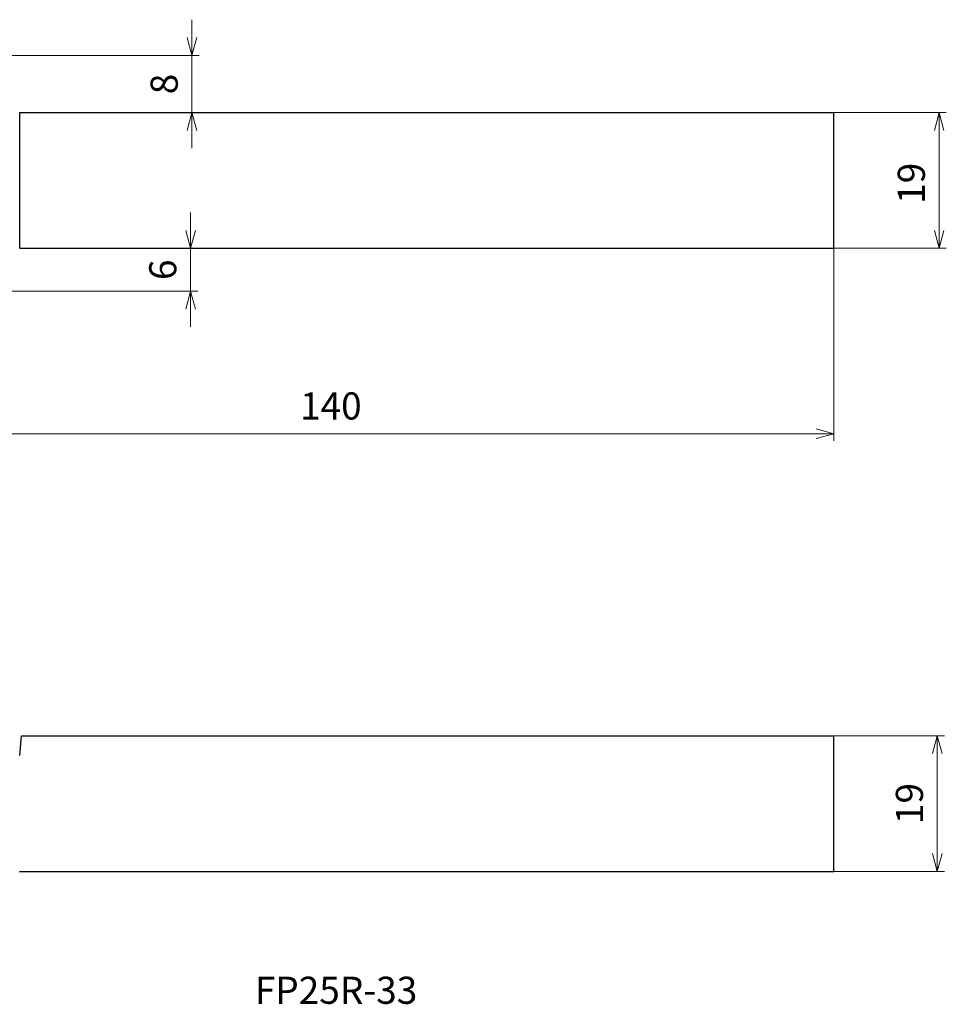
# Model space of a CAD drawing. Units: millimetres. Extents: x -74 to 156, y -100 to 48.
# Drawn here: x 26 to 156, y -100 to 38 of the extents above; entities that cross this region are included whole.
import ezdxf

# ---------------------------------------------------------------- set-up
doc = ezdxf.new("R2010")
doc.units = ezdxf.units.MM
for name, color, linetype, lineweight in [('AM_0', 7, 'Continuous', 30), ('AM_5', 3, 'Continuous', 13), ('AM_6', 2, 'Continuous', 30)]:
    doc.layers.add(name, color=color, linetype=linetype, lineweight=lineweight)
doc.styles.add('ACISOTS', font='isocp.shx', dxfattribs={"height": 1, "bigfont": 'extfont.shx'})
doc.styles.get("Standard").update_dxf_attribs({"font": 'ISOCP.SHX', "bigfont": 'EXTFONT.SHX'})
doc.dimstyles.new('AM_JIS$0', dxfattribs={"dimtxt": 3.8, "dimasz": 2.5, "dimexe": 1, "dimexo": 0, "dimgap": 1.5, "dimtad": 3, "dimzin": 1, "dimdsep": 46, "dimtxsty": 'STANDARD', "dimblk": 'OPEN30', "dimcen": 0, "dimclrd": 3, "dimclre": 3, "dimclrt": 2, "dimaunit": 1, "dimadec": 0, "dimazin": 2, "dimtp": 0.1, "dimtm": 0.1, "dimtfac": 0.71, "dimtmove": 0, "dimatfit": 0, "dimldrblk": 'OPEN30', "dimfxl": 1, "dimlwd": 13, "dimlwe": 13, "dimarcsym": 0})

# ---------------------------------------------------------------- blocks, each defined once
blk = doc.blocks.new('_Open30')
at = {"color": 0, "lineweight": -2}
for p, q in [((-1, 0.268), (0, 0)), ((0, 0), (-1, -0.268)), ((0, 0), (-1, 0))]:
    blk.add_line(p, q, dxfattribs=at)
blk = doc.blocks.new('*D4')
at = {"layer": 'AM_5', "color": 3, "lineweight": 13}
for p, q in [((140, 25), (155.74, 25)), ((154.74, 22.5), (154.74, 8.5)), ((140, 6), (155.74, 6))]:
    blk.add_line(p, q, dxfattribs=at)
at = {"layer": 'Defpoints', "color": 0, "lineweight": 13}
for p in [(140, 25), (140, 6), (154.74, 6)]:
    blk.add_point(p, dxfattribs=at)
at = {"layer": 'AM_5', "color": 3, "lineweight": 13, "xscale": 2.5, "yscale": 2.5, "zscale": 2.5}
for p, rotation in [((154.74, 25), 90), ((154.74, 6), 270)]:
    blk.add_blockref('_Open30', p, dxfattribs=dict(at, rotation=rotation))
at = {"layer": 'AM_5', "color": 2, "lineweight": 13, "insert": (151.34, 15.1), "char_height": 3.8, "attachment_point": 5, "rotation": 90}
blk.add_mtext('19', dxfattribs=at)
blk = doc.blocks.new('*D5')
at = {"layer": 'AM_5', "color": 3, "lineweight": 13}
for p, q in [((140, 6), (140, -20.95)), ((0, -1.4), (0, -20.95)), ((2.5, -19.95), (137.5, -19.95))]:
    blk.add_line(p, q, dxfattribs=at)
at = {"layer": 'Defpoints', "color": 0, "lineweight": 13}
for p in [(140, 6), (0, -1.4), (140, -19.95)]:
    blk.add_point(p, dxfattribs=at)
at = {"layer": 'AM_5', "color": 3, "lineweight": 13, "xscale": 2.5, "yscale": 2.5, "zscale": 2.5, "rotation": 180}
blk.add_blockref('_Open30', (0, -19.95), dxfattribs=at)
at = {"layer": 'AM_5', "color": 3, "lineweight": 13, "xscale": 2.5, "yscale": 2.5, "zscale": 2.5}
blk.add_blockref('_Open30', (140, -19.95), dxfattribs=at)
at = {"layer": 'AM_5', "color": 2, "lineweight": 13, "insert": (69.57, -16.55), "char_height": 3.8, "attachment_point": 5}
blk.add_mtext('140', dxfattribs=at)
blk = doc.blocks.new('*D7')
at = {"layer": 'AM_5', "color": 3, "lineweight": 13}
for p, q in [((50.12, 35.5), (50.12, 38)), ((11.07, 33), (51.12, 33)), ((50.12, 33), (50.12, 25)), ((50.12, 22.5), (50.12, 20))]:
    blk.add_line(p, q, dxfattribs=at)
at = {"layer": 'Defpoints', "color": 0, "lineweight": 13}
for p in [(11.07, 33), (26.25, 25), (50.12, 25)]:
    blk.add_point(p, dxfattribs=at)
at = {"layer": 'AM_5', "color": 3, "lineweight": 13, "xscale": 2.5, "yscale": 2.5, "zscale": 2.5}
for p, rotation in [((50.12, 33), 270), ((50.12, 25), 90)]:
    blk.add_blockref('_Open30', p, dxfattribs=dict(at, rotation=rotation))
at = {"layer": 'AM_5', "color": 2, "lineweight": 13, "insert": (46.72, 29), "char_height": 3.8, "attachment_point": 5, "rotation": 90}
blk.add_mtext('8', dxfattribs=at)
blk = doc.blocks.new('*D9')
at = {"layer": 'AM_5', "color": 3, "lineweight": 13}
for p, q in [((49.93, 8.5), (49.93, 11)), ((49.93, 0), (49.93, 6)), ((0, 0), (50.93, 0)), ((49.93, -2.5), (49.93, -5))]:
    blk.add_line(p, q, dxfattribs=at)
at = {"layer": 'Defpoints', "color": 0, "lineweight": 13}
for p in [(26, 6), (49.93, 6), (0, 0)]:
    blk.add_point(p, dxfattribs=at)
at = {"layer": 'AM_5', "color": 3, "lineweight": 13, "xscale": 2.5, "yscale": 2.5, "zscale": 2.5}
for p, rotation in [((49.93, 6), 270), ((49.93, 0), 90)]:
    blk.add_blockref('_Open30', p, dxfattribs=dict(at, rotation=rotation))
at = {"layer": 'AM_5', "color": 2, "lineweight": 13, "insert": (46.53, 3), "char_height": 3.8, "attachment_point": 5, "rotation": 90}
blk.add_mtext('6', dxfattribs=at)
blk = doc.blocks.new('*D10')
at = {"layer": 'AM_5', "color": 3, "lineweight": 13}
for p, q in [((140, -62.21), (155.47, -62.21)), ((154.47, -64.71), (154.47, -78.71)), ((140, -81.21), (155.47, -81.21))]:
    blk.add_line(p, q, dxfattribs=at)
at = {"layer": 'Defpoints', "color": 0, "lineweight": 13}
for p in [(140, -62.21), (140, -81.21), (154.47, -81.21)]:
    blk.add_point(p, dxfattribs=at)
at = {"layer": 'AM_5', "color": 3, "lineweight": 13, "xscale": 2.5, "yscale": 2.5, "zscale": 2.5}
for p, rotation in [((154.47, -62.21), 90), ((154.47, -81.21), 270)]:
    blk.add_blockref('_Open30', p, dxfattribs=dict(at, rotation=rotation))
at = {"layer": 'AM_5', "color": 2, "lineweight": 13, "insert": (151.07, -71.71), "char_height": 3.8, "attachment_point": 5, "rotation": 90}
blk.add_mtext('19', dxfattribs=at)

msp = doc.modelspace()

# ---------------------------------------------------------------- linework, layer by layer
at = {"layer": 'AM_0'}
for p, q in [((26.01, 6), (26.01, 25)), ((26.01, 25), (26.25, 25)), ((26.25, 25), (140, 25)), ((140, 6), (140, 25)), ((26.01, 6), (26.25, 6)), ((26.25, 6), (140, 6)), ((26.01, -64.98), (26.25, -62.21)), ((26.25, -62.21), (140, -62.21)), ((140, -81.21), (140, -62.21)), ((26, -81.21), (140, -81.21))]:
    msp.add_line(p, q, dxfattribs=at)

# ---------------------------------------------------------------- texts
at = {"layer": 'AM_6', "color": 0, "linetype": 'Continuous', "lineweight": 30, "style": 'ACISOTS'}
msp.add_text('FP25R-33', height=3.8, dxfattribs=at).set_placement((58.93, -99.74))

# ---------------------------------------------------------------- dimensions: what is measured, and where the dimension line sits
at = {"layer": 'AM_5', "lineweight": 13}
for base, p1, p2, override, picture, middle in [((50.12, 25), (11.07, 33), (26.25, 25), {"dimdec": 0, "dimse2": 1}, '*D7', (50.12, 29)), ((154.74, 6), (140, 25), (140, 6), {"dimdec": 0}, '*D4', (154.74, 15.1)), ((49.93, 6), (0, 0), (26, 6), {"dimdec": 0, "dimse2": 1}, '*D9', (49.93, 3))]:
    dim = msp.add_linear_dim(base=base, p1=p1, p2=p2, angle=90, dimstyle='AM_JIS$0', override=override, dxfattribs=at)
    dim.commit()
    dim.dimension.update_dxf_attribs({"geometry": picture, "text_midpoint": middle, "dimtype": 160})
dim = msp.add_linear_dim(base=(140, -19.95), p1=(0, -1.4), p2=(140, 6), dimstyle='AM_JIS$0', override={"dimdec": 0}, dxfattribs=at)
dim.commit()
dim.dimension.update_dxf_attribs({"geometry": '*D5', "text_midpoint": (69.57, -19.95), "dimtype": 160})
dim = msp.add_linear_dim(base=(154.47, -81.21), p1=(140, -62.21), p2=(140, -81.21), angle=90, dimstyle='AM_JIS$0', override={"dimdec": 0}, dxfattribs=at)
dim.commit()
dim.dimension.update_dxf_attribs({"geometry": '*D10', "text_midpoint": (151.07, -71.71)})

doc.saveas('drawing.dxf')
